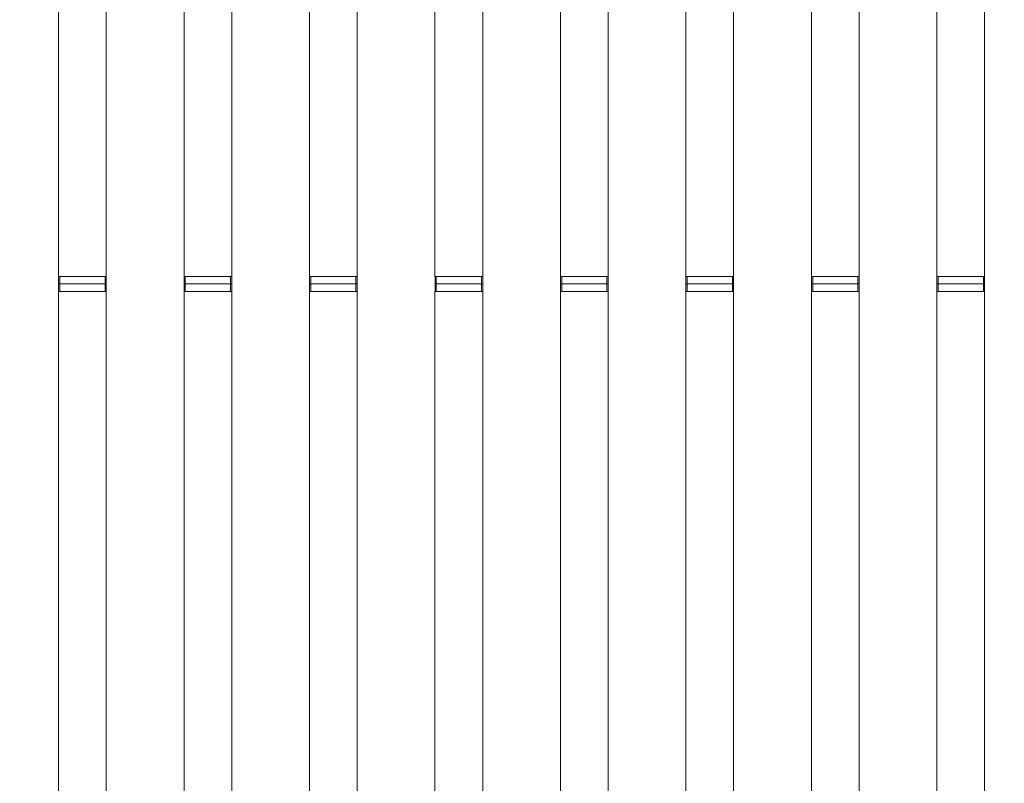
# Model space of a CAD drawing. Units: feet. Extents: x 173678 to 223660, y -24484 to 24684.
# Drawn here: x 182470 to 184039, y -5571 to -4354 of the extents above; entities that cross this region are included whole.
import ezdxf

# ---------------------------------------------------------------- set-up
doc = ezdxf.new("R2010")
doc.units = ezdxf.units.FT
doc.header["$MEASUREMENT"] = 0
for name, color, linetype in [('21 Buitenwanden', 7, 'Continuous'), ('21 Buitenwanden Doorsnede-arcering', 7, 'Continuous'), ('Tekst_dim pres', 7, 'Continuous')]:
    doc.layers.add(name, color=color, linetype=linetype)

# ---------------------------------------------------------------- blocks, each defined once
blk = doc.blocks.new('Wall_28_1', base_point=(176128.8, -2559.2))
at = {"layer": '21 Buitenwanden Doorsnede-arcering', "linetype": 'Continuous', "lineweight": 0}
for points in [[(176218.2, -2549.1, 0.204341), (185394.7, -18767.3), (185449.4, -18695.8, -0.032645), (183125.1, -16665.4), (183066.9, -16721.7), (182754.2, -16398.1), (182809.3, -16344.8, -0.055809), (179593.6, -12175.5), (179520.1, -12217.8), (179295.8, -11827.7), (179363.8, -11788.6, -0.050076), (177408.6, -7484.6), (177333.8, -7509.1), (177193.3, -7081.6), (177268.4, -7057, -0.048922), (176307.6, -2539.1)], [(176128.8, -2559.2, 0.204341), (185340, -18838.8), (185394.7, -18767.3, -0.204341), (176218.2, -2549.1)]]:
    blk.add_hatch(color=9, dxfattribs=at).paths.add_polyline_path(points)

msp = doc.modelspace()

# ---------------------------------------------------------------- linework, layer by layer
at = {"layer": 'Tekst_dim pres', "color": 7, "linetype": 'Continuous', "lineweight": 0}
for p, q in [((182531.9, -4763), (182531.9, 4763)), ((182608, -4763), (182608, 4763)), ((182731.9, -4763), (182731.9, 4763)), ((182808, -4763), (182808, 4763)), ((182931.9, -4763), (182931.9, 4763)), ((183008, -4763), (183008, 4763)), ((183131.9, -4763), (183131.9, 4763)), ((183208, -4763), (183208, 4763)), ((183331.9, -4763), (183331.9, 4763)), ((183408, -4763), (183408, 4763)), ((183531.9, -4763), (183531.9, 4763)), ((183608, -4763), (183608, 4763)), ((183731.9, -4763), (183731.9, 4763)), ((183808, -4763), (183808, 4763)), ((183931.9, -4763), (183931.9, 4763)), ((184008, -4763), (184008, 4763)), ((182531.9, -4763), (182608, -4763)), ((182532, -4763), (182532, -4775)), ((182534, -4775), (182534, -4763)), ((182606, -4775), (182606, -4763)), ((182608, -4763), (182608, -4775)), ((182731.9, -4763), (182808, -4763)), ((182732, -4763), (182732, -4775)), ((182734, -4775), (182734, -4763)), ((182806, -4775), (182806, -4763)), ((182808, -4763), (182808, -4775)), ((182931.9, -4763), (183008, -4763)), ((182932, -4763), (182932, -4775)), ((182934, -4775), (182934, -4763)), ((183006, -4775), (183006, -4763)), ((183008, -4763), (183008, -4775)), ((183131.9, -4763), (183208, -4763)), ((183132, -4763), (183132, -4775)), ((183134, -4775), (183134, -4763)), ((183206, -4775), (183206, -4763)), ((183208, -4763), (183208, -4775)), ((183331.9, -4763), (183408, -4763)), ((183332, -4763), (183332, -4775)), ((183334, -4775), (183334, -4763)), ((183406, -4775), (183406, -4763)), ((183408, -4763), (183408, -4775)), ((183531.9, -4763), (183608, -4763)), ((183532, -4763), (183532, -4775)), ((183534, -4775), (183534, -4763)), ((183606, -4775), (183606, -4763)), ((183608, -4763), (183608, -4775)), ((183731.9, -4763), (183808, -4763)), ((183732, -4763), (183732, -4775)), ((183734, -4775), (183734, -4763)), ((183806, -4775), (183806, -4763)), ((183808, -4763), (183808, -4775)), ((183931.9, -4763), (184008, -4763)), ((183932, -4763), (183932, -4775)), ((183934, -4775), (183934, -4763)), ((184006, -4775), (184006, -4763)), ((184008, -4763), (184008, -4775)), ((182534, -4775), (182532, -4775)), ((182532, -4775), (182534, -4775)), ((182532, -4787), (182532, -4775)), ((182534, -4775), (182606, -4775)), ((182606, -4775), (182534, -4775)), ((182534, -4775), (182534, -4787)), ((182608, -4775), (182606, -4775)), ((182606, -4775), (182606, -4787)), ((182608, -4787), (182608, -4775)), ((182734, -4775), (182732, -4775)), ((182732, -4775), (182734, -4775)), ((182732, -4787), (182732, -4775)), ((182734, -4775), (182806, -4775)), ((182806, -4775), (182734, -4775)), ((182734, -4775), (182734, -4787)), ((182808, -4775), (182806, -4775)), ((182806, -4775), (182806, -4787)), ((182808, -4787), (182808, -4775)), ((182934, -4775), (182932, -4775)), ((182932, -4775), (182934, -4775)), ((182932, -4787), (182932, -4775)), ((182934, -4775), (183006, -4775)), ((183006, -4775), (182934, -4775)), ((182934, -4775), (182934, -4787)), ((183008, -4775), (183006, -4775)), ((183006, -4775), (183006, -4787)), ((183008, -4787), (183008, -4775)), ((183134, -4775), (183132, -4775)), ((183132, -4775), (183134, -4775)), ((183132, -4787), (183132, -4775)), ((183134, -4775), (183206, -4775)), ((183206, -4775), (183134, -4775)), ((183134, -4775), (183134, -4787)), ((183208, -4775), (183206, -4775)), ((183206, -4775), (183206, -4787)), ((183208, -4787), (183208, -4775)), ((183334, -4775), (183332, -4775)), ((183332, -4775), (183334, -4775)), ((183332, -4787), (183332, -4775)), ((183334, -4775), (183406, -4775)), ((183406, -4775), (183334, -4775)), ((183334, -4775), (183334, -4787)), ((183408, -4775), (183406, -4775)), ((183406, -4775), (183406, -4787)), ((183408, -4787), (183408, -4775)), ((183534, -4775), (183532, -4775)), ((183532, -4775), (183534, -4775)), ((183532, -4787), (183532, -4775)), ((183534, -4775), (183606, -4775)), ((183606, -4775), (183534, -4775)), ((183534, -4775), (183534, -4787)), ((183608, -4775), (183606, -4775)), ((183606, -4775), (183606, -4787)), ((183608, -4787), (183608, -4775)), ((183734, -4775), (183732, -4775)), ((183732, -4775), (183734, -4775)), ((183732, -4787), (183732, -4775)), ((183734, -4775), (183806, -4775)), ((183806, -4775), (183734, -4775)), ((183734, -4775), (183734, -4787)), ((183808, -4775), (183806, -4775)), ((183806, -4775), (183806, -4787)), ((183808, -4787), (183808, -4775)), ((183934, -4775), (183932, -4775)), ((183932, -4775), (183934, -4775)), ((183932, -4787), (183932, -4775)), ((183934, -4775), (184006, -4775)), ((184006, -4775), (183934, -4775)), ((183934, -4775), (183934, -4787)), ((184008, -4775), (184006, -4775)), ((184006, -4775), (184006, -4787)), ((184008, -4787), (184008, -4775)), ((182608, -4787), (182531.9, -4787)), ((182531.9, -4787), (182531.9, -10000)), ((182608, -4787), (182608, -10000)), ((182808, -4787), (182731.9, -4787)), ((182731.9, -4787), (182731.9, -10000)), ((182808, -4787), (182808, -10000)), ((183008, -4787), (182931.9, -4787)), ((182931.9, -4787), (182931.9, -10000)), ((183008, -4787), (183008, -10000)), ((183208, -4787), (183131.9, -4787)), ((183131.9, -4787), (183131.9, -10000)), ((183208, -4787), (183208, -10000)), ((183408, -4787), (183331.9, -4787)), ((183331.9, -4787), (183331.9, -10000)), ((183408, -4787), (183408, -10000)), ((183608, -4787), (183531.9, -4787)), ((183531.9, -4787), (183531.9, -10000)), ((183608, -4787), (183608, -10000)), ((183808, -4787), (183731.9, -4787)), ((183731.9, -4787), (183731.9, -10000)), ((183808, -4787), (183808, -10000)), ((184008, -4787), (183931.9, -4787)), ((183931.9, -4787), (183931.9, -10000)), ((184008, -4787), (184008, -10000))]:
    msp.add_line(p, q, dxfattribs=at)

# ---------------------------------------------------------------- block references
at = {"layer": '21 Buitenwanden', "color": 1, "lineweight": 0}
msp.add_blockref('Wall_28_1', (176128.8, -2559.2), dxfattribs=at)

doc.saveas('drawing.dxf')
